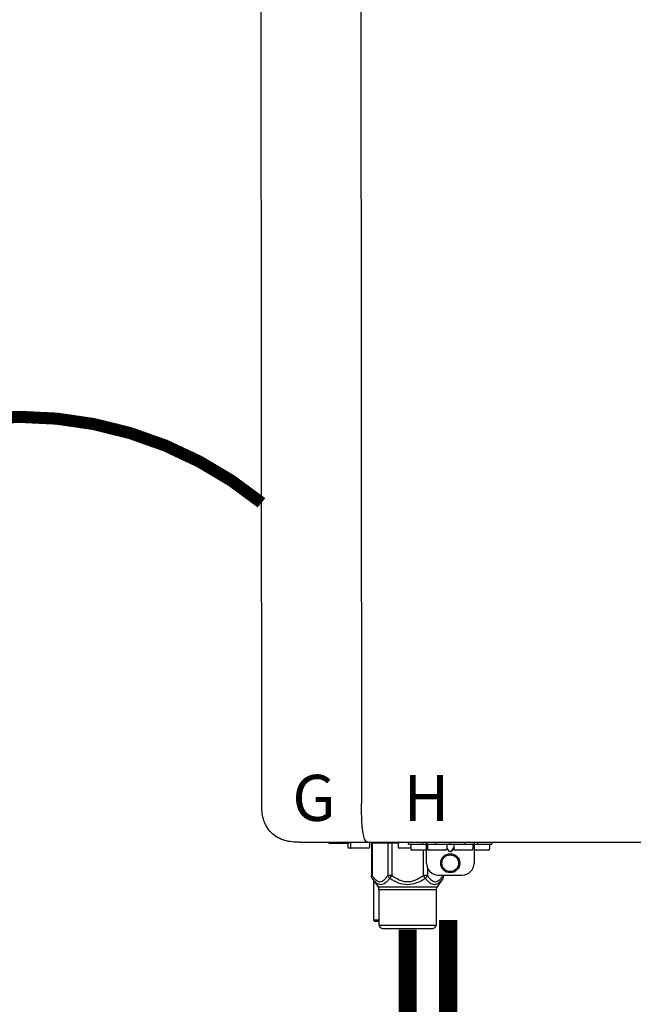
# Model space of a CAD drawing. Units: inches. Extents: x -78 to 51, y 5 to 92.
# Drawn here: x -7 to 3, y 38 to 54 of the extents above; entities that cross this region are included whole.
import ezdxf
from ezdxf.enums import TextEntityAlignment as Align

# ---------------------------------------------------------------- set-up
doc = ezdxf.new("R2010")
doc.units = ezdxf.units.IN
doc.header["$MEASUREMENT"] = 0
doc.linetypes.add('DOTX2', pattern=[0.5, 0, -0.5])
doc.styles.add('Navien', font='arial.ttf')

# ---------------------------------------------------------------- blocks, each defined once
blk = doc.blocks.new('NPE-S2 (150-180-210-240)')
at = {"linetype": 'Continuous'}
for p, q in [((-2.413, 2.058), (-2.433, 28.196)), ((-0.782, 28.207), (-0.761, 2.069)), ((-1.783, 1.427), (-1.788, 1.427)), ((-1.783, 1.427), (14.233, 1.427)), ((-1.297, 1.407), (-1.297, 1.427)), ((-0.986, 1.407), (-1.297, 1.407)), ((-0.99, 1.407), (-0.99, 1.348)), ((-0.651, 1.329), (-0.97, 1.329)), ((-0.946, 1.419), (-0.946, 1.348)), ((-0.631, 1.419), (-0.631, 1.348)), ((-0.598, 1.419), (-0.158, 1.419)), ((-0.598, 1.419), (-0.598, 0.874)), ((-0.587, 1.419), (-0.587, 0.874)), ((-0.328, 1.419), (-0.328, 0.874)), ((-0.259, 1.419), (-0.259, 0.875)), ((-0.158, 1.419), (-0.158, 1.348)), ((0.055, 1.329), (-0.138, 1.329)), ((0.016, 1.396), (0.016, 1.427)), ((0.016, 1.396), (1.396, 1.396)), ((0.055, 1.388), (0.055, 1.317)), ((0.252, 1.396), (0.252, 1.427)), ((0.311, 1.08), (0.311, 1.427)), ((0.331, 1.388), (0.331, 1.317)), ((0.469, 1.396), (0.469, 1.427)), ((0.674, 1.392), (0.645, 1.392)), ((0.647, 1.388), (0.647, 1.317)), ((0.647, 1.337), (0.674, 1.298)), ((0.647, 1.325), (0.669, 1.294)), ((0.709, 1.393), (0.702, 1.393)), ((0.766, 1.392), (0.737, 1.392)), ((0.737, 1.298), (0.765, 1.337)), ((0.743, 1.294), (0.765, 1.325)), ((0.765, 1.388), (0.765, 1.317)), ((0.942, 1.427), (0.942, 1.396)), ((1.08, 1.388), (1.08, 1.317)), ((1.1, 1.427), (1.1, 1.08)), ((1.159, 1.427), (1.159, 1.396)), ((1.356, 1.388), (1.356, 1.317)), ((1.396, 1.427), (1.396, 1.396)), ((0.311, 1.297), (0.075, 1.297)), ((0.259, 1.297), (0.259, 0.875)), ((0.627, 1.297), (0.351, 1.297)), ((0.702, 1.28), (0.709, 1.28)), ((0.702, 1.274), (0.709, 1.274)), ((1.061, 1.297), (0.785, 1.297)), ((1.336, 1.297), (1.1, 1.297)), ((0.328, 1.002), (0.328, 0.874)), ((-0.587, 0.874), (-0.598, 0.874)), ((-0.584, 0.829), (-0.487, 0.691)), ((-0.259, 0.874), (-0.328, 0.874)), ((-0.292, 0.829), (-0.259, 0.874)), ((0.328, 0.874), (0.259, 0.874)), ((0.259, 0.874), (0.292, 0.829)), ((0.584, 0.829), (0.487, 0.691)), ((0.509, 0.883), (0.903, 0.883)), ((0.587, 0.883), (0.587, 0.874)), ((0.598, 0.874), (0.587, 0.874)), ((0.598, 0.883), (0.598, 0.874)), ((-0.564, 0.801), (-0.564, 0.138)), ((-0.487, 0.691), (0.487, 0.691)), ((-0.473, 0.646), (0.473, 0.646)), ((-0.473, 0.646), (-0.473, 0.056)), ((0.473, 0.646), (0.473, 0.056)), ((-0.473, 0.138), (-0.564, 0.138)), ((-0.544, 0.118), (-0.564, 0.138)), ((-0.473, 0.118), (-0.544, 0.118)), ((-0.473, 0.056), (0.473, 0.056)), ((-0.445, 0.012), (-0.462, 0.028)), ((-0.417, 0), (0.417, 0)), ((0.445, 0.012), (0.462, 0.028))]:
    blk.add_line(p, q, dxfattribs=at)
for radius in [0.158, 0.138]:
    blk.add_circle((0.706, 1.08), radius, dxfattribs=at)
for centre, radius, start, end in [((-0.97, 1.348), 0.0197, 180, 270), ((-0.986, 1.427), 0.0197, 270, 0), ((-0.938, 1.419), 0.00788, 90, 180), ((-0.926, 1.348), 0.0197, 180, 270), ((-0.651, 1.348), 0.0197, 270, 0), ((-0.639, 1.419), 0.00788, 0, 60.0001), ((-0.15, 1.419), 0.00788, 90, 180), ((-0.138, 1.348), 0.0197, 180, 270), ((0.063, 1.388), 0.00788, 90, 180), ((0.075, 1.317), 0.0197, 180, 270), ((0.339, 1.388), 0.00788, 89.9999, 179.9999), ((0.351, 1.317), 0.0197, 179.9999, 269.9999), ((0.627, 1.317), 0.0197, 269.9999, 359.9999), ((0.639, 1.388), 0.00788, 359.9999, 89.9999), ((0.773, 1.388), 0.00788, 89.9999, 179.9999), ((0.785, 1.317), 0.0197, 179.9999, 269.9999), ((1.061, 1.317), 0.0197, 269.9999, 359.9999), ((1.072, 1.388), 0.00788, 359.9999, 89.9999), ((1.336, 1.317), 0.0197, 270, 0), ((1.348, 1.388), 0.00788, 0, 90), ((0.509, 1.08), 0.197, 179.9999, 269.9999), ((0.903, 1.08), 0.197, 269.9999, 359.9999), ((-0.552, 0.646), 0.0788, 0, 34.7837), ((0.552, 0.646), 0.0788, 145.2163, 180), ((-0.434, 0.056), 0.0394, 180, 225), ((-0.417, 0.039), 0.0394, 225, 270), ((0.417, 0.039), 0.0394, 270, 315), ((0.434, 0.056), 0.0394, 315, 360)]:
    blk.add_arc(centre, radius, start, end, dxfattribs=at)
for points, knots in [([(-1.788, 1.427), (-1.871, 1.427), (-2.041, 1.439), (-2.276, 1.569), (-2.403, 1.805), (-2.413, 1.976), (-2.413, 2.058)], [0, 0, 0, 0, 0.243682, 0.500092, 0.756536, 1, 1, 1, 1]), ([(-0.71, 1.477), (-0.722, 1.508), (-0.74, 1.59), (-0.76, 1.788), (-0.762, 1.953), (-0.761, 2.069)], [0, 0, 0, 0, 0.169167, 0.418686, 1, 1, 1, 1]), ([(-0.687, 1.438), (-0.689, 1.44), (-0.699, 1.451), (-0.705, 1.465), (-0.71, 1.477)], [0, 0, 0, 0, 0.192903, 1, 1, 1, 1]), ([(-0.66, 1.427), (-0.667, 1.427), (-0.677, 1.429), (-0.685, 1.435), (-0.687, 1.438)], [0, 0, 0, 0, 0.696975, 1, 1, 1, 1]), ([(0.702, 1.393), (0.699, 1.393), (0.69, 1.393), (0.681, 1.393), (0.674, 1.392)], [0, 0, 0, 0, 0.304446, 1, 1, 1, 1]), ([(0.737, 1.392), (0.735, 1.392), (0.726, 1.393), (0.717, 1.393), (0.709, 1.393)], [0, 0, 0, 0, 0.189064, 1, 1, 1, 1]), ([(0.669, 1.294), (0.673, 1.288), (0.68, 1.281), (0.692, 1.275), (0.699, 1.274), (0.702, 1.274)], [0, 0, 0, 0, 0.499165, 0.749694, 1, 1, 1, 1]), ([(0.674, 1.298), (0.678, 1.293), (0.683, 1.286), (0.694, 1.281), (0.699, 1.28), (0.702, 1.28)], [0, 0, 0, 0, 0.498951, 0.749558, 1, 1, 1, 1]), ([(0.709, 1.28), (0.712, 1.28), (0.718, 1.281), (0.728, 1.286), (0.734, 1.293), (0.737, 1.298)], [0, 0, 0, 0, 0.250564, 0.501187, 1, 1, 1, 1]), ([(0.709, 1.274), (0.712, 1.274), (0.719, 1.275), (0.731, 1.281), (0.739, 1.288), (0.743, 1.294)], [0, 0, 0, 0, 0.250403, 0.500944, 1, 1, 1, 1]), ([(-0.584, 0.829), (-0.588, 0.835), (-0.593, 0.851), (-0.59, 0.867), (-0.587, 0.874)], [0, 0, 0, 0, 0.4708, 1, 1, 1, 1]), ([(-0.587, 0.874), (-0.578, 0.861), (-0.559, 0.836), (-0.528, 0.804), (-0.495, 0.781), (-0.458, 0.771), (-0.42, 0.781), (-0.387, 0.804), (-0.356, 0.836), (-0.337, 0.861), (-0.328, 0.874)], [0, 0, 0, 0, 0.143716, 0.275972, 0.393976, 0.499995, 0.606013, 0.72403, 0.856288, 1, 1, 1, 1]), ([(-0.584, 0.829), (-0.574, 0.816), (-0.555, 0.79), (-0.522, 0.757), (-0.485, 0.735), (-0.445, 0.727), (-0.403, 0.735), (-0.364, 0.758), (-0.326, 0.79), (-0.303, 0.816), (-0.292, 0.83)], [0, 0, 0, 0, 0.137917, 0.263931, 0.377755, 0.484403, 0.594459, 0.716538, 0.852438, 1, 1, 1, 1]), ([(-0.328, 0.874), (-0.326, 0.87), (-0.318, 0.853), (-0.304, 0.838), (-0.292, 0.829)], [0, 0, 0, 0, 0.235287, 1, 1, 1, 1]), ([(-0.292, 0.83), (-0.248, 0.801), (-0.156, 0.75), (0, 0.719), (0.156, 0.751), (0.248, 0.801), (0.292, 0.829)], [0, 0, 0, 0, 0.250239, 0.49996, 0.749729, 1, 1, 1, 1]), ([(-0.259, 0.875), (-0.221, 0.847), (-0.16, 0.81), (-0.071, 0.78), (0, 0.772), (0.071, 0.78), (0.16, 0.81), (0.221, 0.847), (0.259, 0.875)], [0, 0, 0, 0, 0.24985, 0.374924, 0.499959, 0.625012, 0.750123, 1, 1, 1, 1]), ([(0.292, 0.829), (0.296, 0.832), (0.311, 0.845), (0.323, 0.861), (0.328, 0.874)], [0, 0, 0, 0, 0.263518, 1, 1, 1, 1]), ([(0.292, 0.829), (0.303, 0.816), (0.326, 0.79), (0.364, 0.757), (0.404, 0.735), (0.445, 0.727), (0.485, 0.735), (0.522, 0.757), (0.555, 0.79), (0.574, 0.816), (0.584, 0.829)], [0, 0, 0, 0, 0.14755, 0.28344, 0.405514, 0.515579, 0.622231, 0.736068, 0.862087, 1, 1, 1, 1]), ([(0.328, 0.874), (0.337, 0.861), (0.356, 0.836), (0.387, 0.804), (0.42, 0.781), (0.458, 0.771), (0.495, 0.781), (0.528, 0.804), (0.559, 0.836), (0.578, 0.861), (0.587, 0.874)], [0, 0, 0, 0, 0.143713, 0.275975, 0.394, 0.500036, 0.606061, 0.724063, 0.856305, 1, 1, 1, 1]), ([(0.587, 0.874), (0.59, 0.867), (0.593, 0.851), (0.588, 0.835), (0.584, 0.829)], [0, 0, 0, 0, 0.529166, 1, 1, 1, 1])]:
    blk.add_open_spline(points, degree=3, knots=knots, dxfattribs=at)
for points in [[(-0.584, 0.829), (-0.593, 0.842), (-0.598, 0.859), (-0.598, 0.874)], [(0.584, 0.829), (0.593, 0.842), (0.598, 0.859), (0.598, 0.874)]]:
    blk.add_open_spline(points, degree=3, dxfattribs=at)
at = {"style": 'Navien'}
for s, p in [('G', (-1.55, 2.161)), ('H', (0.311, 2.161))]:
    blk.add_text(s, height=0.762, dxfattribs=at).set_placement(p, align=Align.MIDDLE_CENTER)

msp = doc.modelspace()

# ---------------------------------------------------------------- linework, layer by layer
at = {"color": 2, "linetype": 'DOTX2', "ltscale": 0.05, "const_width": 0.2}
msp.add_lwpolyline([(-3.089, 46.017, 0.356241), (-11.092, 46.011, 0.358817)], format="xyb", dxfattribs=at)
at = {"const_width": 0.3}
for points in [[(0, 39.112), (0, 37.112), (1.334, 37.112), (1.334, 35.288)], [(-0.672, 38.952), (-0.672, 37.152), (-2.172, 37.152), (-2.172, 35.318)]]:
    msp.add_lwpolyline(points, dxfattribs=at)

# ---------------------------------------------------------------- block references
msp.add_blockref('NPE-S2 (150-180-210-240)', (-0.672, 38.972))

doc.saveas('drawing.dxf')
